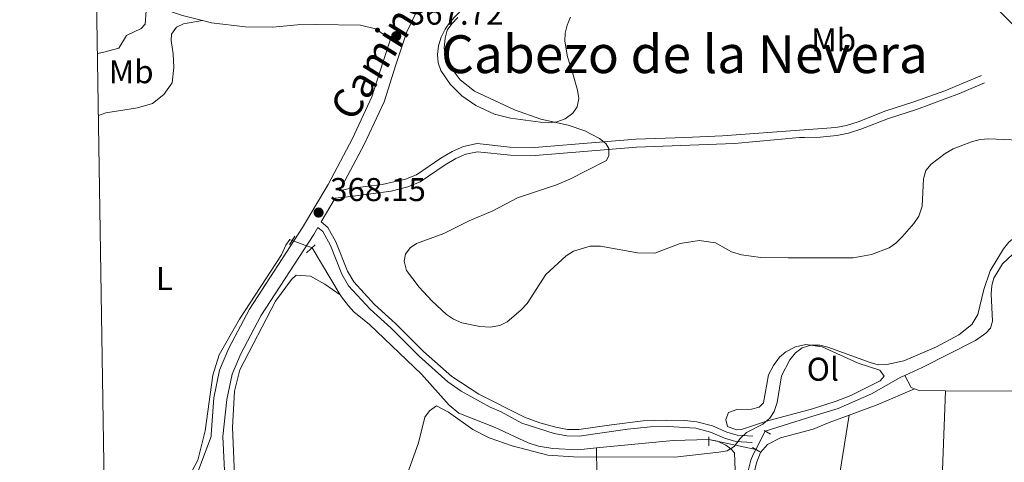
# Model space of a CAD drawing. Units: metres. Extents: x 608695 to 615685, y 4645993 to 4650728.
# Drawn here: x 608698 to 608998, y 4648943 to 4649078 of the extents above; entities that cross this region are included whole.
import ezdxf
from ezdxf.enums import TextEntityAlignment as Align

# ---------------------------------------------------------------- set-up
doc = ezdxf.new("R2010")
doc.units = ezdxf.units.M
doc.header["$MEASUREMENT"] = 0
for name, pattern in [('DGN Style 2', [72.67790000000001, 43.60674, -29.07116000000001]), ('DGN Style 3', [101.74906000000001, 72.67790000000001, -29.07116000000001]), ('DGN Style 5', [50.87453000000001, 21.80337, -29.07116000000001])]:
    doc.linetypes.add(name, pattern=pattern)
for name, color, linetype, lineweight in [('Nivel 13', 7, 'Continuous', 0), ('Nivel 21', 7, 'Continuous', 0), ('Nivel 22', 7, 'Continuous', 0), ('Nivel 35', 7, 'Continuous', 0), ('Nivel 36', 7, 'Continuous', 0), ('Nivel 37', 7, 'Continuous', 0), ('Nivel 41', 7, 'Continuous', 0), ('Nivel 44', 7, 'Continuous', 0), ('Nivel 45', 7, 'Continuous', 0), ('Nivel 5', 7, 'Continuous', 0), ('Nivel 57', 7, 'Continuous', 0), ('Nivel 61', 7, 'Continuous', 0), ('Nivel 7', 7, 'Continuous', 0)]:
    doc.layers.add(name, color=color, linetype=linetype, lineweight=lineweight)
doc.styles.add('Style-arial', font='arial.shx', dxfattribs={"bigfont": 'arialbig.shx'})
doc.styles.add('Style-Arial Narrow', font='txt')
doc.styles.add('Style-Helvetica-Narrow-Oblique', font='txt')
doc.styles.add('Style-Times New Roman', font='txt')

# ---------------------------------------------------------------- blocks, each defined once
blk = doc.blocks.new('5PATER')
at = {"layer": 'Nivel 7', "linetype": 'Continuous', "lineweight": 0}
h = blk.add_hatch(color=51, dxfattribs=at)
edge = h.paths.add_edge_path()
edge.add_ellipse((-0.03918933868408203, 0.01759538054466248), major_axis=(-10.95721237369611, -11.10700355381332), ratio=0.9994222409660317, start_angle=0, end_angle=360)

msp = doc.modelspace()

# ---------------------------------------------------------------- linework, layer by layer
at = {"layer": 'Nivel 13', "color": 4, "linetype": 'Continuous', "lineweight": 0, "extrusion": (0.003694480527703638, -0.00616607938889465, 0.9999741648055716), "elevation": -26051.45462287662, "flags": 128}
msp.add_lwpolyline([(608781.3145254925, 4648936.363026578), (608789.8949102797, 4648922.042754345)], dxfattribs=at)
at = {"layer": 'Nivel 13', "color": 4, "linetype": 'Continuous', "lineweight": 0, "extrusion": (-0.01049494778407957, 0.1969787048381658, 0.9803515930069621), "elevation": 909711.69087373, "flags": 128}
msp.add_lwpolyline([(-855354.3595044091, -4519318.042245578), (-855377.8055959046, -4519319.056145694), (-855388.6651115753, -4519318.751975659)], dxfattribs=at)
at = {"layer": 'Nivel 13', "color": 4, "linetype": 'Continuous', "lineweight": 0}
for points in [[(608721.4800000004, 4649067.77, 369.49), (608722.9699999988, 4649068.039999999, 369.4), (608727.9600000009, 4649069.449999999, 368.97), (608730.3000000007, 4649073.25, 368.9), (608734.8399999999, 4649075.370000001, 368.8), (608736.0199999996, 4649076.68, 368.77), (608736.2899999991, 4649080.780000001, 368.8)], [(608780.7600000016, 4649010.870000001, 366.38), (608780.0500000007, 4649011.199999999, 366.38), (608778.870000001, 4649009.43, 366.3), (608777.5199999996, 4649006.52, 366.24), (608764.7800000012, 4648986.93, 365.96), (608758.5700000003, 4648976.07, 365.81), (608756.620000001, 4648969.830000002, 365.8), (608754.2800000012, 4648952.98, 365.88), (608752.0399999991, 4648944.039999999, 365.8), (608749.6900000013, 4648939.66, 365.88), (608742.9200000018, 4648930.690000001, 366.31)], [(608967.3200000003, 4648969.789999999, 363.52), (608972.6000000015, 4648972.219999999, 363.32), (608988.8299999982, 4648980.420000002, 363.17), (608992.0199999996, 4648982.629999999, 363.12), (608993.3900000006, 4648984.210000001, 363.12), (608994.0799999982, 4648986.330000002, 363.22), (608993.6099999994, 4648994.66, 363.42), (608993.8299999982, 4648997.18, 363.42), (608994.4400000013, 4648999.370000001, 363.42), (608997.120000001, 4649003.760000002, 363.42), (609001.7800000012, 4649008.16, 363.42), (609005.3999999985, 4649009.34, 363.42), (609008.4600000009, 4649009.84, 363.32)], [(608795.3999999985, 4648994.300000001, 365.44), (608795.7800000012, 4648993.670000002, 365.43), (608797.9100000001, 4648990.989999998, 365.43), (608799.5300000012, 4648989.190000001, 365.43), (608804.3000000007, 4648985.309999999, 365.43), (608820.129999999, 4648970.170000002, 365.37), (608828.5799999982, 4648960.739999998, 365.06), (608831.5700000003, 4648958.300000001, 365.06), (608842.5599999987, 4648953.920000002, 365.06), (608852.629999999, 4648949.260000002, 365.12), (608855.7699999996, 4648948.260000002, 365.25), (608860.1499999985, 4648947.52, 365.31), (608867.75, 4648947.18, 365.31), (608873.4499999993, 4648947.73, 365.26)], [(608924.8000000007, 4648952.850000001, 364.3), (608939.2899999991, 4648957.350000001, 364.18), (608947.1000000015, 4648959.780000001, 364.11), (608957.2300000004, 4648964.210000001, 363.91), (608966.1600000001, 4648969.25, 363.56), (608967.3200000003, 4648969.789999999, 363.52)], [(608921.9699999988, 4648947.23, 364.3), (608921.1799999997, 4648945.699999999, 364.3), (608920.4800000004, 4648944.030000001, 364.3), (608918.7800000012, 4648937.52, 364.3), (608918.8399999999, 4648933.52, 364.3), (608916.4600000009, 4648920.989999998, 364.11), (608914.9499999993, 4648918.280000001, 364.11), (608909.0799999982, 4648913.18, 364.3), (608908.3599999994, 4648910.390000001, 364.36), (608909.3000000007, 4648907.210000001, 364.36), (608911.6000000015, 4648902.100000001, 364.36), (608914.0700000003, 4648897.75, 364.36), (608914.6099999994, 4648893.280000001, 364.21), (608914.6499999985, 4648887.690000001, 364.21), (608913.8000000007, 4648882.34, 364.21), (608912.5599999987, 4648878.620000001, 364.21)]]:
    msp.add_polyline3d(points, dxfattribs=at)
at = {"layer": 'Nivel 21', "color": 1, "linetype": 'DGN Style 2', "lineweight": 0, "extrusion": (0.02279539191127633, 0.03789908716537354, 0.9990215359538765), "elevation": 190436.825883974, "flags": 128}
msp.add_lwpolyline([(1874533.519115523, -4293458.717884924), (1874533.519115524, -4293455.552351799)], dxfattribs=at)
at = {"layer": 'Nivel 21', "color": 1, "linetype": 'DGN Style 2', "lineweight": 0, "flags": 128}
for points, elevation in [([(608787.8299999982, 4649009.530000001), (608785.120000001, 4649007.080000002)], 366.24), ([(608924.5, 4648953.02), (608926.3999999985, 4648951.940000001)], 364.04), ([(608907.6700000018, 4648951.080000002), (608907.6700000018, 4648948.370000001)], 364.76)]:
    msp.add_lwpolyline(points, dxfattribs=dict(at, elevation=elevation))
at = {"layer": 'Nivel 21', "color": 1, "linetype": 'DGN Style 2', "lineweight": 0, "extrusion": (0.06939609323876873, -0.04297464489556779, 0.9966631136644397), "elevation": -157167.0316164396, "flags": 128}
msp.add_lwpolyline([(4273042.005522035, 1923515.413990026), (4273042.005522035, 1923512.841248298)], dxfattribs=at)
at = {"layer": 'Nivel 21', "color": 7, "linetype": 'Continuous', "lineweight": 0}
for points in [[(608753.4400000013, 4649077.800000001, 368.45), (608747.370000001, 4649079.300000001, 368.64), (608734.8000000007, 4649083.57, 368.97), (608723.6700000018, 4649084.449999999, 369.64), (608721.2300000004, 4649084.420000002, 369.69)], [(608747.2600000016, 4648927.760000002, 366.96), (608748.6400000006, 4648931.18, 367.05), (608756.1400000006, 4648951.210000001, 366.69), (608756.1099999994, 4648951.77, 366.7), (608756.879999999, 4648963.030000001, 366.7), (608758.6099999994, 4648971.390000001, 366.74), (608761.4800000004, 4648978.109999999, 366.84), (608767.7600000016, 4648989.940000001, 366.94), (608783.9499999993, 4649014.77, 367.14), (608791.7199999988, 4649027.93, 367.47), (608799.1400000006, 4649041.890000001, 367.64), (608805.0199999996, 4649054.539999999, 367.72), (608808.5599999987, 4649065.609999999, 367.62), (608810.7100000009, 4649072.109999999, 367.25), (608806.1999999993, 4649075.260000002, 367.04), (608801.5899999999, 4649076.390000001, 367.2), (608788.0700000003, 4649076.620000001, 367.47), (608782.3999999985, 4649076.469999999, 367.57), (608774.8299999982, 4649075.780000001, 367.74), (608766.4499999993, 4649075.940000001, 368.01), (608756.2100000009, 4649077.120000001, 368.37), (608753.4400000013, 4649077.800000001, 368.45)], [(608793.8999999985, 4649023.739999998, 367.41), (608798.5399999991, 4649024.219999999, 367.48), (608810.8900000006, 4649025.899999999, 368.4), (608816.0500000007, 4649027.210000001, 368.59), (608819.7600000016, 4649028.719999999, 368.71), (608827.3299999982, 4649033.879999999, 368.96), (608830.6600000001, 4649035.789999999, 368.96), (608833.6799999997, 4649037.149999999, 368.9), (608837.2199999988, 4649037.890000001, 368.9), (608847.2600000016, 4649036.830000002, 368.95), (608854.8000000007, 4649036.73, 369.33), (608862.1600000001, 4649037.32, 370.07), (608885.5899999999, 4649039.23, 370.13), (608901.9100000001, 4649039.859999999, 371.24), (608915.4400000013, 4649040.420000002, 371.54), (608935.2899999991, 4649042.190000001, 371.61), (608936.7600000016, 4649042.210000001, 371.58), (608941.5799999982, 4649042.289999999, 371.49), (608946.6900000013, 4649042.84, 371.61), (608950.2399999984, 4649043.539999999, 371.61), (608953.9400000013, 4649044.719999999, 371.49), (608962.4200000018, 4649047.98, 371.24), (608970.9100000001, 4649050.760000002, 371.18), (608984.0199999996, 4649055.620000001, 371.42), (608991.629999999, 4649058.830000002, 371.36)], [(608788.620000001, 4649014.780000001, 367.2), (608790.1099999994, 4649013.559999999, 367.01), (608792.4100000001, 4649009.350000001, 367.01), (608795.8900000006, 4649000.609999999, 367.26), (608797.9299999997, 4648997.100000001, 367.38), (608804.4800000004, 4648989.969999999, 367.2), (608810.9200000018, 4648984.170000002, 367.38), (608819.4600000009, 4648975.620000001, 367.38), (608828.1600000001, 4648967.870000001, 367.26), (608832.25, 4648965, 367.26), (608841.0700000003, 4648960.09, 367.26), (608844.3999999985, 4648958.670000002, 367.32), (608850.7600000016, 4648955.289999999, 367.5), (608860.5799999982, 4648952.120000001, 367.57), (608864.4400000013, 4648951.41, 367.57), (608868.2199999988, 4648951.34, 367.69), (608882.9100000001, 4648953.460000001, 367.26), (608889.8599999994, 4648954.149999999, 366.68), (608895.3200000003, 4648954.239999998, 366.46), (608903.6900000013, 4648953.760000002, 366.27), (608908.1900000013, 4648952.559999999, 365.65), (608912.4299999997, 4648950.699999999, 365.28), (608915.9299999997, 4648949.690000001, 365.16), (608920.9100000001, 4648949.359999999, 364.42)]]:
    msp.add_polyline3d(points, dxfattribs=at)
at = {"layer": 'Nivel 21', "color": 7, "linetype": 'DGN Style 3', "lineweight": 0}
for points in [[(608819.620000001, 4649082.600000001, 366.97), (608815.6700000018, 4649074.34, 367.04), (608812.379999999, 4649064.370000001, 367.62), (608808.7600000016, 4649053.080000002, 367.72), (608802.7300000004, 4649040.109999999, 367.64), (608795.2199999988, 4649025.969999999, 367.47), (608798.25, 4649026.649999999, 367.48), (608808.1400000006, 4649027.949999999, 368.26), (608815.2800000012, 4649029.550000001, 368.59), (608818.6000000015, 4649030.890000001, 368.71), (608826.0300000012, 4649035.960000001, 368.96), (608829.5399999991, 4649037.969999999, 368.96), (608832.9100000001, 4649039.5, 368.9), (608837.1000000015, 4649040.370000001, 368.9), (608847.0399999991, 4649039.289999999, 368.94), (608854.7199999988, 4649039.18, 369.33), (608861.9699999988, 4649039.760000002, 370.07), (608866.9499999993, 4649040.18, 370.22), (608885.4400000013, 4649041.670000002, 370.13), (608900.3999999985, 4649042.260000002, 371.18), (608911.8000000007, 4649042.719999999, 371.49), (608936.6799999997, 4649044.550000001, 371.58), (608946.3200000003, 4649045.260000002, 371.61), (608949.620000001, 4649045.91, 371.61), (608953.129999999, 4649047.030000001, 371.49), (608961.6000000015, 4649050.289999999, 371.24), (608970.1000000015, 4649053.080000002, 371.18), (608979.5199999996, 4649056.449999999, 371.39), (608990.6799999997, 4649061.09, 371.36)], [(608793.8999999985, 4649023.739999998, 367.41), (608789.6400000006, 4649016.5, 367.24), (608791.6600000001, 4649014.84, 367.01), (608794.0799999982, 4649010.469999999, 367), (608797.6700000018, 4649001.48, 367.26), (608799.5300000012, 4648998.280000001, 367.38), (608805.870000001, 4648991.370000001, 367.2), (608812.2800000012, 4648985.600000001, 367.38), (608820.8200000003, 4648977.050000001, 367.38), (608829.3900000006, 4648969.43, 367.26), (608837.6099999994, 4648964.129999999, 367.26), (608851.5300000012, 4648957.109999999, 367.5), (608856.2199999988, 4648955.370000001, 367.55), (608861.0500000007, 4648954.039999999, 367.56), (608864.6400000006, 4648953.390000001, 367.57), (608868.1000000015, 4648953.32, 367.69), (608877.9899999984, 4648954.77, 367.51), (608887.620000001, 4648955.960000001, 366.83), (608894.7399999984, 4648956.219999999, 366.48), (608900.3599999994, 4648956.059999999, 366.37), (608904, 4648955.719999999, 366.27), (608908.8000000007, 4648954.449999999, 365.66), (608913.1099999994, 4648952.559999999, 365.28), (608916.2699999996, 4648951.649999999, 365.16), (608921.0399999991, 4648951.330000002, 364.42)], [(608788.620000001, 4649014.780000001, 367.2), (608787.3599999994, 4649012.649999999, 367.14), (608771.2199999988, 4648987.899999999, 366.94), (608765.1000000015, 4648976.379999999, 366.84), (608762.4600000009, 4648970.190000001, 366.74), (608760.870000001, 4648962.489999998, 366.7), (608759.6700000018, 4648951.239999998, 366.7), (608760.3999999985, 4648936.580000002, 366.67), (608762.3599999994, 4648922.940000001, 367.04), (608768.0500000007, 4648917.559999999, 367.14), (608772.5300000012, 4648914.73, 366.9), (608784.3200000003, 4648910.100000001, 366.44), (608793.7100000009, 4648906.66, 366.41), (608796.6600000001, 4648905.330000002, 366.4), (608803.0399999991, 4648901.359999999, 366.25), (608806.9100000001, 4648898.199999999, 366.08), (608810.7800000012, 4648894.350000001, 365.91), (608816.0899999999, 4648887.73, 365.85), (608820.8399999999, 4648880.550000001, 365.72), (608825.9899999984, 4648870.760000002, 365.78), (608836.7300000004, 4648847.350000001, 365.94), (608852.8399999999, 4648810.059999999, 366.03), (608855.8999999985, 4648802.620000001, 366.26), (608864.7899999991, 4648780.960000001, 367.76)]]:
    msp.add_polyline3d(points, dxfattribs=at)
at = {"layer": 'Nivel 22', "color": 4, "linetype": 'DGN Style 5', "lineweight": 0, "extrusion": (0.1179745239026295, -0.04380242224107531, 0.9920500791370174), "elevation": -131453.8495010139, "flags": 128}
msp.add_lwpolyline([(4570199.775976241, 1039187.235524356), (4570199.775976237, 1039180.719505632)], dxfattribs=at)
at = {"layer": 'Nivel 22', "color": 4, "linetype": 'DGN Style 5', "lineweight": 0, "elevation": 364.3, "flags": 128}
msp.add_lwpolyline([(608921.9699999988, 4648947.23), (608924.8000000007, 4648952.850000001)], dxfattribs=at)
at = {"layer": 'Nivel 22', "color": 4, "linetype": 'DGN Style 5', "lineweight": 0, "extrusion": (0.05480813659993753, -0.01157486521201478, 0.9984298125846235), "elevation": -20073.33107383179, "flags": 128}
msp.add_lwpolyline([(4674440.147046164, 364298.6191782299), (4674440.147046164, 364283.9807766806)], dxfattribs=at)
at = {"layer": 'Nivel 35', "color": 92, "linetype": 'DGN Style 3', "lineweight": 0}
msp.add_polyline3d([(608865.5300000012, 4649078.84, 373.15), (608864.4800000004, 4649076.440000001, 372.98), (608863.9600000009, 4649074, 372.76), (608863.8599999994, 4649071.550000001, 372.53), (608864.5799999982, 4649066.809999999, 372.22), (608866.1400000006, 4649062, 372.07), (608867.6600000001, 4649056.59, 372.36), (608868.0599999987, 4649054.039999999, 372.61), (608867.5700000003, 4649051.539999999, 372.82), (608866.2399999984, 4649049.66, 372.93), (608863.870000001, 4649047.870000001, 373.01), (608861.4100000001, 4649046.960000001, 373.09), (608858.9100000001, 4649046.710000001, 373.15), (608856.3900000006, 4649046.879999999, 373.2), (608847.2600000016, 4649048.109999999, 373.15), (608842.4100000001, 4649049.309999999, 373.03), (608836.7399999984, 4649051.969999999, 372.83), (608832.4600000009, 4649054.940000001, 372.55), (608828.879999999, 4649058.440000001, 372.27), (608826.0300000012, 4649062.609999999, 372.08), (608825.2199999988, 4649064.899999999, 372.06), (608825.0300000012, 4649067.449999999, 372.11), (608825.370000001, 4649070.100000001, 372.18), (608826.1700000018, 4649072.739999998, 372.26), (608827.370000001, 4649075.210000001, 372.33), (608828.879999999, 4649077.390000001, 372.36), (608832.8000000007, 4649081.440000001, 372.34)], dxfattribs=at)
at = {"layer": 'Nivel 36', "color": 92, "linetype": 'Continuous', "lineweight": 0, "extrusion": (0.03772988178620928, 0.01989020941990381, 0.9990900037482264), "elevation": 115808.4369033336, "flags": 128}
msp.add_lwpolyline([(3828516.38561919, -2704221.16852428), (3828512.225571113, -2704221.16852428), (3828511.414234335, -2704221.871896606)], dxfattribs=at)
at = {"layer": 'Nivel 36', "color": 92, "linetype": 'Continuous', "lineweight": 0, "extrusion": (0.01058507891262909, 0.007514947799442237, 0.9999157372818898), "elevation": 41746.19233608526, "flags": 128}
msp.add_lwpolyline([(608912.451991871, 4648775.289888736), (608921.4527578764, 4648778.579981644), (608932.293738354, 4648783.270114079)], dxfattribs=at)
at = {"layer": 'Nivel 36', "color": 92, "linetype": 'Continuous', "lineweight": 0, "extrusion": (0.01110560675590086, -0.02524628616558829, 0.9996195729043268), "elevation": -110242.7829889765, "flags": 128}
msp.add_lwpolyline([(2429350.451309882, 4008719.257935617), (2429351.557110004, 4008718.170228815), (2429358.872972582, 4008714.907108409)], dxfattribs=at)
at = {"layer": 'Nivel 36', "color": 92, "linetype": 'Continuous', "lineweight": 0, "extrusion": (-0.2433536582701445, -0.000937999434904195, 0.9699371717609332), "elevation": -152205.7232690555, "flags": 128}
msp.add_lwpolyline([(-4646583.318910614, 608136.571495831), (-4646545.854623716, 608134.9689018726), (-4646497.78933632, 608133.6128608286)], dxfattribs=at)
at = {"layer": 'Nivel 36', "color": 92, "linetype": 'Continuous', "lineweight": 0, "extrusion": (0.01089160731762273, -4.975084157733505e-05, 0.9999406834482196), "elevation": 6764.826493099231, "flags": 128}
msp.add_lwpolyline([(608939.640493162, 4648965.472309247), (608968.1021814458, 4648965.342309244)], dxfattribs=at)
at = {"layer": 'Nivel 36', "color": 92, "linetype": 'Continuous', "lineweight": 0}
for points in [[(608721.7699999996, 4649048.870000001, 368.36), (608724.0100000016, 4649049.75, 368.36), (608733.7199999988, 4649051.219999999, 368.33), (608738.2899999991, 4649052.57, 368.36), (608741.6700000018, 4649055.25, 368.38), (608744.2699999996, 4649058.870000001, 368.38), (608744.7199999988, 4649063.530000001, 368.38), (608744.5300000012, 4649067.670000002, 368.38), (608743.8999999985, 4649071.75, 368.38), (608743.9899999984, 4649073.629999999, 368.36), (608745.5199999996, 4649075.789999999, 368.36), (608747.6499999985, 4649076.780000001, 368.36), (608753.4400000013, 4649077.800000001, 368.45)], [(608795.3999999985, 4648994.300000001, 365.44), (608790.7699999996, 4648997.550000001, 365.22), (608786.3200000003, 4648999.960000001, 365.36), (608781.9800000004, 4649000.350000001, 365.58), (608780.5399999991, 4648998.949999999, 365.56), (608775.6700000018, 4648992.440000001, 365.74), (608764.879999999, 4648971.5, 365.68), (608763.2100000009, 4648965.02, 365.61), (608762.5700000003, 4648953.989999998, 365.61), (608763.1999999993, 4648939.41, 365.61), (608763.7600000016, 4648933.780000001, 365.61), (608764.7300000004, 4648929.859999999, 365.61), (608767.9299999997, 4648923.469999999, 365.68), (608771.4800000004, 4648919.960000001, 365.68), (608775.8500000015, 4648917.43, 365.61), (608799.4800000004, 4648910.440000001, 365.55), (608802.6799999997, 4648908.23, 365.55), (608816.4699999988, 4648894.260000002, 365.18), (608819.4499999993, 4648890.25, 365.14), (608827, 4648878.149999999, 365.12), (608829.4699999988, 4648875.149999999, 365.12), (608831.0899999999, 4648873.41, 365.78)], [(608939.2199999988, 4648959.66, 365.34), (608925.25, 4648955.830000002, 365.41), (608917.6499999985, 4648953.359999999, 365.6), (608916.120000001, 4648953.23, 365.6), (608913.379999999, 4648954.260000002, 365.54), (608912.8000000007, 4648956.359999999, 365.54), (608913.6099999994, 4648958.530000001, 365.54), (608916.1400000006, 4648959.449999999, 365.54), (608920.6600000001, 4648959.559999999, 365.47), (608922.9499999993, 4648960.109999999, 365.47), (608924.3399999999, 4648961.420000002, 365.41), (608925.8000000007, 4648969.949999999, 365.35), (608927.3399999999, 4648972.780000001, 365.35), (608929.1900000013, 4648975.309999999, 365.35), (608931.1099999994, 4648976.98, 365.35), (608934.0700000003, 4648978.460000001, 365.29), (608937.2199999988, 4648979.170000002, 365.23), (608938.6400000006, 4648978.969999999, 365.2), (608942.1499999985, 4648978.48, 365.13), (608953.1600000001, 4648973.539999999, 364.73), (608959.7699999996, 4648971.41, 364.86), (608961.0399999991, 4648969.530000001, 364.86), (608959.8900000006, 4648968.129999999, 364.92), (608950.870000001, 4648963.710000001, 365.04), (608946.4899999984, 4648961.989999998, 365.04), (608939.2199999988, 4648959.66, 365.34)], [(608919.3000000007, 4648853.41, 364.63), (608916.9699999988, 4648860.620000001, 364.63), (608915.2899999991, 4648867.370000001, 364.63), (608914.8999999985, 4648869.600000001, 364.63), (608914.7600000016, 4648874.07, 364.63), (608916.0199999996, 4648878.789999999, 364.56), (608916.9600000009, 4648882.260000002, 364.51), (608916.9400000013, 4648890.350000001, 364.32), (608915.2600000016, 4648898.530000001, 364.07), (608911.8599999994, 4648908.109999999, 363.95), (608912, 4648910.739999998, 363.95), (608913.4499999993, 4648913.239999998, 363.95), (608917.8599999994, 4648918.330000002, 363.95), (608919.0899999999, 4648921.489999998, 363.95), (608920.9200000018, 4648934.050000001, 364.01), (608921.3500000015, 4648939.719999999, 364.01), (608922.129999999, 4648943.199999999, 364.01), (608923.3599999994, 4648946.390000001, 364.01), (608925.5399999991, 4648948.760000002, 364.01), (608929.5300000012, 4648950.760000002, 363.95), (608939.3999999985, 4648953.440000001, 363.89), (608944.3500000015, 4648955.52, 363.83), (608950.4200000018, 4648957.739999998, 363.76)], [(608950.4200000018, 4648957.739999998, 363.76), (608947.5799999982, 4648940.07, 363.67), (608946.6999999993, 4648924.039999999, 363.57), (608944.7300000004, 4648902.940000001, 363.51), (608943.3299999982, 4648890.93, 363.63), (608943.0300000012, 4648881.870000001, 363.88), (608943.4200000018, 4648880.120000001, 363.92)], [(608907.6700000018, 4648950.25, 365.12), (608910.2699999996, 4648949.760000002, 365.06), (608912.8299999982, 4648948.550000001, 365.06), (608914.3900000006, 4648947.460000001, 365.06), (608915.4800000004, 4648946.199999999, 365.06), (608915.7899999991, 4648938.420000002, 365.18), (608915.1999999993, 4648928.02, 365.12), (608914.620000001, 4648924.640000001, 365.18), (608913.2800000012, 4648921.239999998, 365.18), (608907.5100000016, 4648913.170000002, 365.06), (608907.2199999988, 4648909.539999999, 365), (608908.2800000012, 4648905.510000002, 365), (608911.2100000009, 4648898.98, 365), (608912.6999999993, 4648894.550000001, 365), (608913.0100000016, 4648889.559999999, 365), (608912.1999999993, 4648884.080000002, 365), (608910.6000000015, 4648878.190000001, 365), (608908.6900000013, 4648870.23, 365.42)], [(608871.2399999984, 4648871.879999999, 365.6), (608871.7100000009, 4648873.969999999, 365.23), (608871.9600000009, 4648877.640000001, 365.23), (608873.25, 4648929.640000001, 365.41), (608873.5300000012, 4648939.640000001, 365.73), (608873.4499999993, 4648947.73, 365.26)]]:
    msp.add_polyline3d(points, dxfattribs=at)
at = {"layer": 'Nivel 5', "color": 30, "linetype": 'Continuous', "lineweight": 0, "flags": 128}
for points, elevation in [([(608994.0199999996, 4649082.830000002), (609001.6099999994, 4649075.27), (609008.2100000009, 4649070.66), (609012.4899999984, 4649067.109999999), (609014.2699999996, 4649065.16), (609015.5199999996, 4649062.850000001), (609016.2399999984, 4649060), (609015.7199999988, 4649054.850000001), (609015.0100000016, 4649051.989999998), (609014.129999999, 4649049.32), (609011.5899999999, 4649044.690000001), (609009.3299999982, 4649042.719999999), (609007.0300000012, 4649041.739999998), (609004.1900000013, 4649041.289999999), (608992.9600000009, 4649041.800000001), (608990.2899999991, 4649041.609999999), (608987.629999999, 4649040.899999999)], 370), ([(608858.0700000003, 4649000.510000002), (608852.3200000003, 4648991.73), (608850.4600000009, 4648989.620000001), (608846.2600000016, 4648986.129999999), (608844.0300000012, 4648985.010000002), (608841.120000001, 4648984.52), (608837.8999999985, 4648984.690000001), (608832.4600000009, 4648985.850000001), (608829.9299999997, 4648986.960000001), (608827.7800000012, 4648988.350000001), (608823.3000000007, 4648992.48), (608819.4600000009, 4648996.640000001), (608815.620000001, 4649001.73), (608814.8999999985, 4649004.57), (608815.25, 4649006.710000001), (608816.6700000018, 4649008.670000002), (608818.629999999, 4649009.920000002), (608826.9899999984, 4649012.969999999), (608834.629999999, 4649016.899999999), (608841.9200000018, 4649019.940000001), (608849.3599999994, 4649023.800000001), (608861.2399999984, 4649027.760000002), (608865.3500000015, 4649029.559999999), (608876.4600000009, 4649035.190000001), (608877.2100000009, 4649036.739999998), (608877.1999999993, 4649038.879999999), (608876.3099999987, 4649040.390000001), (608874.3500000015, 4649041.899999999), (608869.9400000013, 4649044.27), (608864.8200000003, 4649045.969999999), (608856.4600000009, 4649047.82), (608848.5300000012, 4649050.649999999), (608836.3099999987, 4649056.359999999), (608831.8900000006, 4649059.760000002), (608828.6099999994, 4649064.25), (608827.3200000003, 4649067.07), (608827.0399999991, 4649069.550000001), (608827.3999999985, 4649072.41), (608827.9800000004, 4649074.84), (608829.4299999997, 4649076.77), (608831.2100000009, 4649078.73)], 370), ([(608961.8900000006, 4648973.140000001), (608967.0599999987, 4648974.280000001), (608977.0399999991, 4648978.510000002), (608983.8000000007, 4648982.170000002), (608987.7600000016, 4648985.260000002), (608989.620000001, 4648988.359999999), (608991.379999999, 4648995.989999998), (608993.3000000007, 4649001.609999999), (608997.3900000006, 4649008.350000001), (608998.9800000004, 4649010.32), (609001.2399999984, 4649012.16), (609003.6600000001, 4649013.59), (609008.7399999984, 4649015.02), (609014.1900000013, 4649015.609999999), (609018.7199999988, 4649017.75), (609020.5899999999, 4649019.75), (609023.4100000001, 4649027.190000001), (609024.5399999991, 4649034.920000002), (609024.4499999993, 4649049.080000002), (609024.7899999991, 4649054.210000001), (609024.4699999988, 4649070.300000001), (609023.8999999985, 4649072.789999999), (609022.4699999988, 4649075.350000001), (609019.129999999, 4649079.109999999)], 365), ([(608987.629999999, 4649040.899999999), (608982.1099999994, 4649038.75), (608979.620000001, 4649037.32), (608975.379999999, 4649034.129999999), (608973.7800000012, 4649032.170000002), (608973.0599999987, 4649029.649999999), (608972.6799999997, 4649021.289999999), (608971.5799999982, 4649018.27), (608970.1000000015, 4649015.989999998), (608966.5100000016, 4649012.02), (608964.5599999987, 4649010.059999999), (608962.5300000012, 4649008.600000001), (608957.1999999993, 4649006.609999999), (608951.5899999999, 4649005.580000002), (608931.8200000003, 4649005.539999999), (608923.4600000009, 4649005.699999999), (608917.620000001, 4649006.52), (608914.5500000007, 4649007.460000001), (608909.7399999984, 4649010.120000001), (608904.7600000016, 4649010.830000002), (608898.8900000006, 4649009.920000002), (608891.2399999984, 4649007.050000001), (608885.8900000006, 4649007.16), (608874.6900000013, 4649009.149999999), (608871.4800000004, 4649009.149999999), (608866.4600000009, 4649007.59), (608864.1799999997, 4649006.239999998), (608858.0700000003, 4649000.510000002)], 370), ([(608814.4600000009, 4648936.039999999), (608819.2600000016, 4648949.330000002), (608821.1999999993, 4648957.120000001), (608822.5799999982, 4648959.07), (608824.7600000016, 4648960.510000002), (608828.3599999994, 4648958.66), (608835.8299999982, 4648953.32), (608840.7300000004, 4648950.84), (608847.7899999991, 4648948.32), (608858.5899999999, 4648945.580000002), (608866.4800000004, 4648945.030000001), (608897.3099999987, 4648944.949999999), (608910.6900000013, 4648946.399999999), (608913.2600000016, 4648946.830000002), (608915.370000001, 4648948.16), (608917.3000000007, 4648950.75), (608919.1799999997, 4648952.41), (608924.0599999987, 4648954.969999999), (608926.1900000013, 4648956.760000002), (608927.5399999991, 4648958.859999999), (608928.4800000004, 4648961.550000001), (608929.7899999991, 4648969.649999999), (608932.3399999999, 4648974.57), (608934.0500000007, 4648976.710000001), (608936.0399999991, 4648978.210000001), (608938.7399999984, 4648978.989999998), (608941.4499999993, 4648979), (608943.9400000013, 4648978.440000001), (608956.7600000016, 4648973.690000001), (608959.2600000016, 4648973.059999999), (608961.8900000006, 4648973.140000001)], 365)]:
    msp.add_lwpolyline(points, dxfattribs=dict(at, elevation=elevation))
at = {"layer": 'Nivel 57', "color": 92, "linetype": 'DGN Style 3', "lineweight": 0}
msp.add_polyline3d([(608832.8000000007, 4649081.440000001, 372.34), (608828.879999999, 4649077.390000001, 372.36), (608827.370000001, 4649075.210000001, 372.33), (608826.1700000018, 4649072.739999998, 372.26), (608825.370000001, 4649070.100000001, 372.18), (608825.0300000012, 4649067.449999999, 372.11), (608825.2199999988, 4649064.899999999, 372.06), (608826.0300000012, 4649062.609999999, 372.08), (608828.879999999, 4649058.440000001, 372.27), (608832.4600000009, 4649054.940000001, 372.55), (608836.7399999984, 4649051.969999999, 372.83), (608842.4100000001, 4649049.309999999, 373.03), (608847.2600000016, 4649048.109999999, 373.15), (608856.3900000006, 4649046.879999999, 373.2), (608858.9100000001, 4649046.710000001, 373.15), (608861.4100000001, 4649046.960000001, 373.09), (608863.870000001, 4649047.870000001, 373.01), (608866.2399999984, 4649049.66, 372.93), (608867.5700000003, 4649051.539999999, 372.82), (608868.0599999987, 4649054.039999999, 372.61), (608867.6600000001, 4649056.59, 372.36), (608866.1400000006, 4649062, 372.07), (608864.5799999982, 4649066.809999999, 372.22), (608863.8599999994, 4649071.550000001, 372.53), (608863.9600000009, 4649074, 372.76), (608864.4800000004, 4649076.440000001, 372.98), (608865.5300000012, 4649078.84, 373.15)], dxfattribs=at)
at = {"layer": 'Nivel 61', "color": 7, "linetype": 'Continuous', "lineweight": 0}
msp.add_3dface([(615599.4800000004, 4650728.09), (615674.870000001, 4646101.879999999), (608768.4499999993, 4645992.59), (608697.8000000007, 4650618.760000002)], dxfattribs=at)

# ---------------------------------------------------------------- block references
at = {"layer": 'Nivel 7', "color": 51, "linetype": 'Continuous', "lineweight": 0, "xscale": 0.1000009313241567, "yscale": 0.1000009313241567, "zscale": 0.1000009313241567}
for p in [(608812.4699999988, 4649073.050000001, 367.72), (608788.8299999982, 4649019.370000001, 368.15)]:
    msp.add_blockref('5PATER', p, dxfattribs=at)

# ---------------------------------------------------------------- texts
at = {"layer": 'Nivel 37', "color": 92, "linetype": 'Continuous', "lineweight": 0, "style": 'Style-Arial Narrow'}
for s, p in [('Mb', (608945.6848305836, 4649071.88998, 371.76)), ('Mb', (608731.744830586, 4649062.239980001, 368.98)), ('L', (608741.8431471027, 4648999.259980001, 367.44)), ('Ol', (608942.3685803376, 4648971.68998, 365.08))]:
    msp.add_text(s, height=6.99996, dxfattribs=at).set_placement(p, align=Align.MIDDLE_CENTER)
at = {"layer": 'Nivel 41', "color": 7, "linetype": 'Continuous', "lineweight": 0, "style": 'Style-arial'}
for s, p in [('367.72', (608815.9699999988, 4649076.550000001, 367.72)), ('368.15', (608792.3299999982, 4649022.870000001, 368.15))]:
    msp.add_text(s, height=6.99996, dxfattribs=at).set_placement(p)
at = {"layer": 'Nivel 44', "color": 7, "linetype": 'Continuous', "lineweight": 0, "style": 'Style-Helvetica-Narrow-Oblique'}
msp.add_text('Camino de Cascante a Monteagudo', height=8.99994, rotation=57.90136944557327, dxfattribs=at).set_placement((608853.0966424793, 4649132.220382892, 365.19), align=Align.CENTER)
at = {"layer": 'Nivel 45', "color": 7, "linetype": 'Continuous', "lineweight": 0, "style": 'Style-Times New Roman'}
msp.add_text('Cabezo de la Nevera', height=11.49996, dxfattribs=at).set_placement((608900.2533567138, 4649067.569979999, 371.16), align=Align.MIDDLE_CENTER)

doc.saveas('drawing.dxf')
